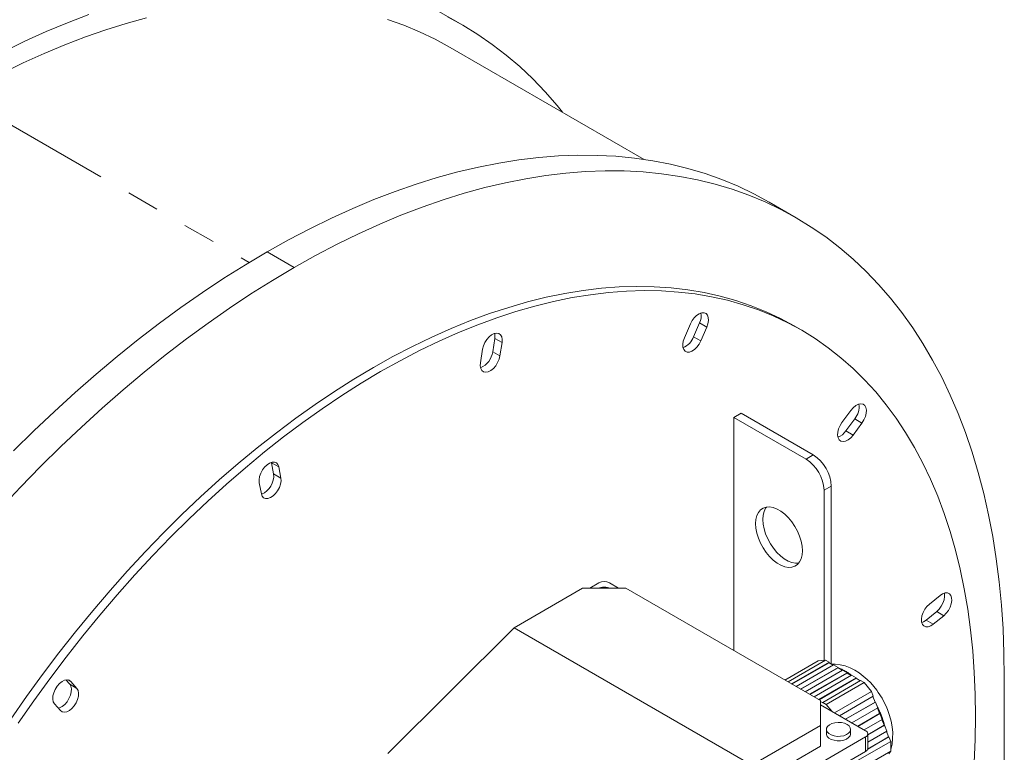
# Model space of a CAD drawing. Units: millimetres. Extents: x 0 to 2970, y 0 to 2100.
# Drawn here: x 361 to 554, y 559 to 702 of the extents above; entities that cross this region are included whole.
import ezdxf

# ---------------------------------------------------------------- set-up
doc = ezdxf.new("R2010")
doc.units = ezdxf.units.MM
doc.header["$LTSCALE"] = 5
doc.linetypes.add('PHANTOM', pattern=[12.7, 6.35, -1.27, 1.27, -1.27, 1.27, -1.27])

msp = doc.modelspace()

# ---------------------------------------------------------------- linework, layer by layer
at = {"color": 7, "linetype": 'Continuous', "lineweight": 15}
for p, q in [((448.204, 701.384), (442.901, 704.446)), ((483.756, 675.088), (445.704, 697.054)), ((513.612, 663.626), (508.308, 666.687)), ((492.838, 642.825), (491.659, 640.108)), ((493.479, 640.296), (494.657, 643.013)), ((494.893, 639.479), (496.072, 642.196)), ((514.583, 641.626), (513.169, 642.443)), ((454.069, 637.344), (454.483, 639.985)), ((452.082, 637.843), (451.669, 635.201)), ((455.483, 636.527), (455.897, 639.169)), ((524.345, 625.869), (522.581, 623.49)), ((501.387, 624.469), (502.801, 625.286)), ((501.387, 624.469), (501.387, 578.752)), ((515.529, 616.305), (501.387, 624.469)), ((502.801, 625.286), (516.943, 617.121)), ((523.328, 621.82), (525.091, 624.199)), ((524.742, 621.003), (526.506, 623.382)), ((410.684, 615.577), (410.663, 615.672)), ((411.097, 613.413), (410.684, 615.577)), ((412.512, 612.597), (412.098, 614.76)), ((408.283, 611.682), (408.697, 609.518)), ((520.478, 610.998), (520.478, 576.117)), ((519.064, 610.181), (519.064, 576.834)), ((471.688, 590.998), (458.253, 583.242)), ((480.173, 590.998), (471.688, 590.998)), ((474.87, 592.017), (473.103, 590.998)), ((478.758, 590.998), (476.991, 592.017)), ((518.357, 568.955), (480.173, 590.998)), ((541.807, 589.558), (539.727, 587.879)), ((539.071, 584.728), (541.152, 586.407)), ((540.485, 583.912), (542.566, 585.591)), ((458.253, 583.242), (433.504, 558.553)), ((504.922, 556.3), (458.253, 583.242)), ((511.398, 572.972), (517.908, 576.731)), ((519.337, 576.858), (512.001, 572.624)), ((512.701, 572.22), (520.037, 576.454)), ((512.772, 572.179), (520.037, 576.373)), ((520.92, 575.944), (513.585, 571.709)), ((517.908, 576.731), (519.337, 576.858)), ((520.037, 576.454), (519.337, 576.858)), ((520.037, 576.454), (520.037, 576.373)), ((520.037, 576.373), (520.85, 575.903)), ((521.804, 575.434), (520.92, 575.944)), ((514.469, 571.199), (521.804, 575.434)), ((514.54, 571.158), (521.804, 575.352)), ((522.688, 574.923), (515.353, 570.689)), ((516.237, 570.179), (523.572, 574.413)), ((523.572, 574.332), (516.308, 570.138)), ((524.456, 573.903), (517.121, 569.668)), ((521.804, 575.434), (521.804, 575.352)), ((521.804, 575.352), (522.617, 574.883)), ((523.572, 574.413), (522.688, 574.923)), ((523.572, 574.413), (523.572, 574.332)), ((524.385, 573.862), (523.572, 574.332)), ((525.34, 573.393), (524.456, 573.903)), ((371.107, 572.147), (370.369, 572.996)), ((372.521, 571.331), (371.342, 572.687)), ((518.005, 569.158), (525.34, 573.393)), ((525.34, 573.311), (518.075, 569.117)), ((526.224, 572.882), (518.799, 568.596)), ((519.499, 568.192), (526.924, 572.478)), ((525.34, 573.393), (525.34, 573.311)), ((526.153, 572.842), (525.34, 573.311)), ((526.924, 572.478), (526.224, 572.882)), ((526.924, 572.478), (528.352, 570.701)), ((554.42, 527.988), (554.42, 573.43)), ((528.352, 570.701), (521.134, 566.534)), ((522.09, 565.982), (528.702, 569.799)), ((528.702, 569.799), (528.352, 570.701)), ((528.65, 569.769), (529.083, 568.655)), ((368.109, 568.325), (369.287, 566.969)), ((518.357, 564.056), (518.357, 568.955)), ((518.799, 568.515), (518.357, 568.77)), ((527.196, 563.035), (518.357, 568.138)), ((518.799, 568.596), (518.799, 568.515)), ((519.499, 568.192), (518.799, 568.596)), ((520.57, 566.86), (519.499, 568.192)), ((529.083, 568.655), (523.272, 565.3)), ((529.144, 568.66), (523.298, 565.285)), ((529.083, 568.655), (529.144, 568.66)), ((529.586, 567.521), (529.144, 568.66)), ((524.506, 564.588), (529.586, 567.521)), ((529.967, 566.377), (525.687, 563.906)), ((530.028, 566.382), (525.713, 563.891)), ((529.534, 567.491), (529.967, 566.377)), ((529.967, 566.377), (530.028, 566.382)), ((530.47, 565.243), (530.028, 566.382)), ((504.922, 556.3), (518.357, 564.056)), ((518.357, 559.973), (518.357, 564.056)), ((526.921, 563.194), (530.47, 565.243)), ((530.912, 564.104), (527.635, 562.212)), ((527.635, 562.242), (530.851, 564.098)), ((530.851, 564.098), (530.418, 565.213)), ((530.851, 564.098), (530.912, 564.104)), ((531.354, 562.965), (530.912, 564.104)), ((519.518, 563.295), (519.518, 562.423)), ((524.268, 562.423), (524.268, 563.295)), ((527.635, 560.818), (531.354, 562.965)), ((527.635, 559.565), (527.635, 562.423)), ((531.735, 561.82), (531.302, 562.935)), ((516.049, 555.375), (527.196, 561.81)), ((524.721, 556.638), (532.146, 560.924)), ((531.796, 561.826), (527.611, 559.41)), ((527.621, 559.446), (531.735, 561.82)), ((531.735, 561.82), (531.796, 561.826)), ((532.146, 560.924), (531.796, 561.826)), ((532.146, 560.924), (532.146, 559.019)), ((513.22, 557.008), (518.357, 559.973)), ((527.196, 558.952), (516.485, 552.769)), ((532.146, 559.019), (524.721, 554.733)), ((531.796, 558.521), (532.146, 559.019))]:
    msp.add_line(p, q, dxfattribs=at)
at = {"color": 8, "linetype": 'PHANTOM', "lineweight": 0}
for p, q in [((349.712, 687.549), (406.323, 654.868)), ((415.12, 653.872), (409.816, 656.934)), ((496.072, 642.196), (494.657, 643.013)), ((455.897, 639.169), (454.483, 639.985)), ((494.893, 639.479), (493.479, 640.296)), ((455.483, 636.527), (454.069, 637.344)), ((526.506, 623.382), (525.091, 624.199)), ((524.742, 621.003), (523.328, 621.82)), ((515.529, 616.305), (516.943, 617.121)), ((412.098, 614.76), (410.684, 615.577)), ((412.512, 612.597), (411.097, 613.413)), ((520.478, 610.998), (519.064, 610.181)), ((542.566, 585.591), (541.152, 586.407)), ((540.485, 583.912), (539.071, 584.728)), ((371.342, 572.687), (370.806, 572.997)), ((372.521, 571.331), (371.107, 572.147)), ((527.196, 561.81), (527.196, 558.952))]:
    msp.add_line(p, q, dxfattribs=at)
at = {"color": 7, "linetype": 'Continuous', "lineweight": 15, "flags": 128}
for points in [[(374.822, 703.492), (370.672, 701.9), (366.503, 700.152), (362.319, 698.249), (358.123, 696.193), (353.919, 693.987), (349.712, 691.631)], [(467.757, 684.323), (466.692, 685.642), (464.354, 688.332), (461.912, 690.879), (459.367, 693.28), (456.722, 695.532), (453.98, 697.634), (451.142, 699.584), (448.212, 701.38), (445.192, 703.02)], [(386.169, 702.837), (382.203, 701.749), (378.207, 700.506), (374.184, 699.108), (370.14, 697.556), (366.077, 695.853), (361.999, 693.998), (357.909, 691.995), (353.813, 689.844), (349.712, 687.549)], [(445.704, 697.054), (442.769, 698.648), (439.741, 700.094), (436.63, 701.384), (433.441, 702.52)], [(508.308, 666.687), (505.296, 668.323), (502.189, 669.806), (498.998, 671.13), (495.725, 672.295), (492.374, 673.299), (488.948, 674.141), (485.449, 674.821), (481.881, 675.338), (478.248, 675.691), (474.552, 675.88), (470.797, 675.905), (466.987, 675.766), (463.124, 675.463), (459.213, 674.997), (455.256, 674.367), (451.258, 673.575), (447.223, 672.62), (443.153, 671.505), (439.053, 670.229), (434.926, 668.795), (430.776, 667.202), (426.607, 665.454), (422.423, 663.552), (418.227, 661.496), (414.024, 659.289), (409.816, 656.934)], [(554.42, 573.43), (554.356, 578.252), (554.165, 582.996), (553.848, 587.658), (553.404, 592.233), (552.834, 596.718), (552.138, 601.108), (551.317, 605.4), (550.372, 609.589), (549.303, 613.672), (548.112, 617.645), (546.8, 621.504), (545.367, 625.246), (543.816, 628.867), (542.147, 632.364), (540.363, 635.734), (538.464, 638.974), (536.452, 642.08), (534.33, 645.051), (532.099, 647.883), (529.761, 650.573), (527.319, 653.12), (524.774, 655.521), (522.13, 657.773), (519.387, 659.875), (516.55, 661.825), (513.62, 663.621), (510.6, 665.261), (507.493, 666.744), (504.301, 668.069), (501.029, 669.233), (497.677, 670.237), (494.251, 671.08), (490.752, 671.759), (487.185, 672.276), (483.551, 672.629), (479.856, 672.818), (476.101, 672.844), (472.29, 672.705), (468.427, 672.402), (464.516, 671.935), (460.56, 671.305), (456.562, 670.513), (452.526, 669.559), (448.456, 668.443), (444.356, 667.167), (440.229, 665.733), (436.079, 664.141), (431.91, 662.393), (427.726, 660.49), (423.53, 658.434), (419.327, 656.228), (415.12, 653.872)], [(409.816, 656.934), (405.584, 654.418), (401.355, 651.759), (397.133, 648.961), (392.923, 646.024), (388.727, 642.952), (384.55, 639.747), (380.395, 636.413), (376.266, 632.951), (372.167, 629.366), (368.1, 625.661), (364.07, 621.837), (360.081, 617.9)], [(415.12, 653.872), (410.887, 651.357), (406.658, 648.698), (402.436, 645.899), (398.226, 642.962), (394.03, 639.89), (389.853, 636.686), (385.699, 633.351), (381.57, 629.89), (377.47, 626.305), (373.403, 622.599), (369.374, 618.776), (365.384, 614.839), (361.438, 610.791), (357.539, 606.636)], [(359.567, 565.309), (362.636, 569.714), (365.778, 574.043), (368.99, 578.292), (372.267, 582.457), (375.608, 586.533), (379.007, 590.515), (382.463, 594.399), (385.969, 598.182), (389.524, 601.859), (393.123, 605.426), (396.763, 608.879), (400.439, 612.215), (404.147, 615.43), (407.884, 618.52), (411.645, 621.483), (415.426, 624.315), (419.224, 627.013), (423.035, 629.574), (426.853, 631.995), (430.676, 634.274), (434.499, 636.408), (438.317, 638.396), (442.127, 640.234), (445.925, 641.922), (449.707, 643.456), (453.468, 644.836), (457.205, 646.06), (460.913, 647.126), (464.589, 648.035), (468.229, 648.783), (471.828, 649.372), (475.382, 649.799), (478.889, 650.065), (482.344, 650.17), (485.744, 650.113), (489.085, 649.894), (492.362, 649.514), (495.574, 648.973), (498.716, 648.271), (501.785, 647.409), (504.777, 646.389), (507.69, 645.211), (510.52, 643.877), (513.169, 642.443)], [(360.982, 564.493), (364.05, 568.897), (367.192, 573.227), (370.404, 577.476), (373.682, 581.641), (377.022, 585.716), (380.422, 589.698), (383.877, 593.583), (387.384, 597.366), (390.938, 601.043), (394.538, 604.61), (398.177, 608.063), (401.853, 611.399), (405.561, 614.614), (409.298, 617.704), (413.059, 620.667), (416.841, 623.498), (420.639, 626.196), (424.449, 628.757), (428.268, 631.179), (432.09, 633.458), (435.913, 635.592), (439.731, 637.58), (443.542, 639.418), (447.34, 641.105), (451.121, 642.64), (454.883, 644.02), (458.619, 645.243), (462.328, 646.31), (466.003, 647.218), (469.643, 647.967), (473.242, 648.555), (476.797, 648.983), (480.304, 649.249), (483.759, 649.354), (487.158, 649.296), (490.499, 649.078), (493.777, 648.697), (496.988, 648.156), (500.13, 647.454), (503.199, 646.593), (506.191, 645.573), (509.104, 644.395), (511.934, 643.061), (514.679, 641.571), (517.334, 639.929), (519.899, 638.134), (522.369, 636.191), (524.742, 634.099), (527.015, 631.862), (529.187, 629.482), (531.254, 626.962), (533.215, 624.304), (535.067, 621.511), (536.809, 618.587), (538.438, 615.533), (539.953, 612.355), (541.353, 609.054), (542.635, 605.635), (543.798, 602.101), (544.841, 598.456), (545.763, 594.704), (546.564, 590.849), (547.241, 586.894), (547.794, 582.846), (548.224, 578.707), (548.528, 574.482), (548.708, 570.176), (548.763, 565.793), (548.692, 561.338), (548.496, 556.815)], [(496.072, 642.196), (496.296, 642.852), (496.395, 643.484), (496.362, 644.05), (496.199, 644.511), (495.917, 644.835), (495.535, 645.001), (495.08, 644.998), (494.582, 644.825), (494.075, 644.494), (493.595, 644.028), (493.173, 643.459), (492.838, 642.825)], [(455.897, 639.169), (455.93, 639.773), (455.831, 640.291), (455.606, 640.687), (455.272, 640.934), (454.85, 641.016), (454.369, 640.927), (453.862, 640.673), (453.365, 640.271), (452.909, 639.749), (452.528, 639.142), (452.246, 638.492), (452.082, 637.843)], [(454.483, 639.985), (454.516, 640.589), (454.462, 640.957)], [(491.659, 640.108), (491.435, 639.452), (491.336, 638.82), (491.369, 638.254), (491.532, 637.794), (491.814, 637.469), (492.196, 637.303), (492.651, 637.306), (493.149, 637.479), (493.656, 637.81), (494.136, 638.276), (494.558, 638.845), (494.893, 639.479)], [(451.669, 635.201), (451.635, 634.597), (451.734, 634.08), (451.959, 633.683), (452.294, 633.436), (452.716, 633.354), (453.196, 633.443), (453.703, 633.697), (454.201, 634.099), (454.656, 634.621), (455.038, 635.228), (455.32, 635.878), (455.483, 636.527)], [(526.506, 623.382), (526.887, 623.989), (527.169, 624.64), (527.332, 625.289), (527.366, 625.893), (527.267, 626.411), (527.042, 626.807), (526.707, 627.054), (526.285, 627.136), (525.805, 627.047), (525.298, 626.793), (524.8, 626.391), (524.345, 625.869)], [(522.581, 623.49), (522.199, 622.883), (521.917, 622.233), (521.754, 621.584), (521.721, 620.98), (521.82, 620.462), (522.045, 620.066), (522.379, 619.818), (522.801, 619.736), (523.282, 619.825), (523.789, 620.079), (524.287, 620.481), (524.742, 621.003)], [(412.098, 614.76), (411.935, 615.221), (411.653, 615.546), (411.271, 615.712), (410.816, 615.708), (410.318, 615.535), (409.811, 615.205), (409.331, 614.739), (408.909, 614.169), (408.574, 613.535), (408.349, 612.88), (408.25, 612.248), (408.283, 611.682)], [(408.697, 609.518), (408.86, 609.058), (409.143, 608.733), (409.524, 608.567), (409.979, 608.57), (410.477, 608.743), (410.984, 609.074), (411.465, 609.54), (411.887, 610.109), (412.221, 610.743), (412.446, 611.399), (412.545, 612.031), (412.512, 612.597)], [(514.822, 598.341), (514.759, 597.504), (514.573, 596.762), (514.268, 596.135), (513.852, 595.641), (513.338, 595.293), (512.739, 595.1), (512.072, 595.068), (511.354, 595.198), (510.605, 595.486), (509.846, 595.924), (509.097, 596.501), (508.379, 597.2), (507.712, 598.002), (507.113, 598.887), (506.598, 599.828), (506.183, 600.802), (505.878, 601.781), (505.692, 602.738), (505.629, 603.648), (505.692, 604.485), (505.878, 605.227), (506.183, 605.854), (506.598, 606.348), (507.113, 606.696), (507.712, 606.889), (508.379, 606.921), (509.097, 606.791), (509.846, 606.503), (510.605, 606.065), (511.354, 605.488), (512.072, 604.789), (512.739, 603.986), (513.338, 603.102), (513.852, 602.161), (514.268, 601.187), (514.573, 600.208), (514.759, 599.251), (514.822, 598.341)], [(514.104, 595.908), (513.486, 595.885), (512.768, 596.014), (512.019, 596.302), (511.26, 596.741), (510.511, 597.317), (509.793, 598.016), (509.126, 598.819), (508.527, 599.703), (508.013, 600.645), (507.597, 601.618), (507.293, 602.597), (507.106, 603.554), (507.043, 604.464), (507.106, 605.302), (507.293, 606.044), (507.597, 606.67), (507.761, 606.897)], [(541.152, 586.407), (541.632, 586.873), (542.054, 587.443), (542.389, 588.077), (542.614, 588.732), (542.713, 589.364), (542.679, 589.93), (542.659, 590.025)], [(542.566, 585.591), (543.046, 586.057), (543.469, 586.626), (543.803, 587.26), (544.028, 587.916), (544.127, 588.548), (544.094, 589.113), (543.93, 589.574), (543.648, 589.899), (543.267, 590.065), (542.811, 590.062), (542.314, 589.888), (541.807, 589.558)], [(539.727, 587.879), (539.246, 587.413), (538.824, 586.843), (538.489, 586.21), (538.265, 585.554), (538.166, 584.922), (538.199, 584.356), (538.362, 583.895), (538.644, 583.571), (539.026, 583.405), (539.481, 583.408), (539.979, 583.581), (540.485, 583.912)], [(538.22, 584.261), (538.564, 584.398), (539.071, 584.728)], [(530.43, 569.39), (529.71, 570.531), (529.389, 570.981), (528.83, 571.698), (528.216, 572.398), (527.522, 573.096), (526.763, 573.76), (525.945, 574.372), (525.075, 574.915), (524.159, 575.373), (523.208, 575.73), (522.235, 575.973), (521.254, 576.092), (520.478, 576.082)], [(371.342, 572.687), (371.008, 572.934), (370.586, 573.016), (370.105, 572.927), (369.598, 572.673), (369.101, 572.272), (368.645, 571.749), (368.264, 571.143), (367.982, 570.492), (367.818, 569.843), (367.785, 569.239), (367.884, 568.721), (368.109, 568.325)], [(368.847, 567.476), (369.111, 567.545), (369.617, 567.799), (370.115, 568.201), (370.57, 568.723), (370.952, 569.329), (371.234, 569.98), (371.397, 570.629), (371.43, 571.233), (371.331, 571.751), (371.107, 572.147)], [(369.287, 566.969), (369.622, 566.721), (370.044, 566.639), (370.525, 566.728), (371.031, 566.982), (371.529, 567.384), (371.984, 567.906), (372.366, 568.513), (372.648, 569.163), (372.811, 569.813), (372.845, 570.417), (372.746, 570.934), (372.521, 571.331)], [(532.146, 559.349), (532.151, 559.362), (532.397, 560.413), (532.521, 561.521), (532.524, 562.661), (532.414, 563.803), (532.207, 564.923), (531.921, 565.988), (531.575, 566.99), (531.284, 567.701), (530.942, 568.434), (530.43, 569.39)], [(523.572, 564.265), (523.963, 563.967), (524.2, 563.62), (524.266, 563.248), (524.156, 562.88), (523.879, 562.543), (523.454, 562.262), (522.913, 562.057), (522.296, 561.944), (521.65, 561.931), (521.021, 562.02), (520.458, 562.203), (520, 562.467), (519.683, 562.792), (519.53, 563.155), (519.552, 563.528), (519.748, 563.884), (520.103, 564.196), (520.59, 564.442), (521.174, 564.602), (521.812, 564.665), (522.455, 564.627), (523.057, 564.49), (523.572, 564.265)], [(524.268, 562.423), (524.266, 562.376), (524.156, 562.008), (523.879, 561.671), (523.454, 561.389), (522.913, 561.185), (522.296, 561.072), (521.65, 561.059), (521.021, 561.147), (520.458, 561.33), (520, 561.594), (519.683, 561.92), (519.53, 562.282), (519.518, 562.423)]]:
    msp.add_lwpolyline(points, dxfattribs=at)
at = {"color": 7, "linetype": 'Continuous', "lineweight": 15}
for centre, radius, start, end in [((491.935, 644.382), 3.047, 333.29702, 10.95625), ((489.997, 641.61), 3.722, 291.97774, 339.31779), ((450.134, 637.884), 3.972, 293.05677, 352.17532), ((522.308, 626.53), 3.63, 320.04905, 8.66025), ((520.781, 623.493), 3.047, 289.05001, 326.70105), ((511.388, 609.832), 7.684, 2.60522, 57.39482), ((512.802, 610.648), 7.684, 2.60522, 57.39482), ((407.212, 613.025), 3.904, 292.68568, 5.69734), ((475.931, 587.381), 3.824, 71.0685, 108.93153), ((475.931, 589.97), 2.306, 62.60968, 117.39033), ((526.964, 562.423), 0.655, 290.78335, 69.21687), ((526.885, 559.64), 0.754, 294.37465, 354.30504)]:
    msp.add_arc(centre, radius, start, end, dxfattribs=at)
at = {"color": 8, "linetype": 'PHANTOM', "lineweight": 0}
for centre, radius, start, end in [((518.065, 565.459), 10.597, 52.58963, 69.33471), ((513.197, 559.292), 18.384, 14.42466, 27.98676)]:
    msp.add_arc(centre, radius, start, end, dxfattribs=at)

doc.saveas('drawing.dxf')
